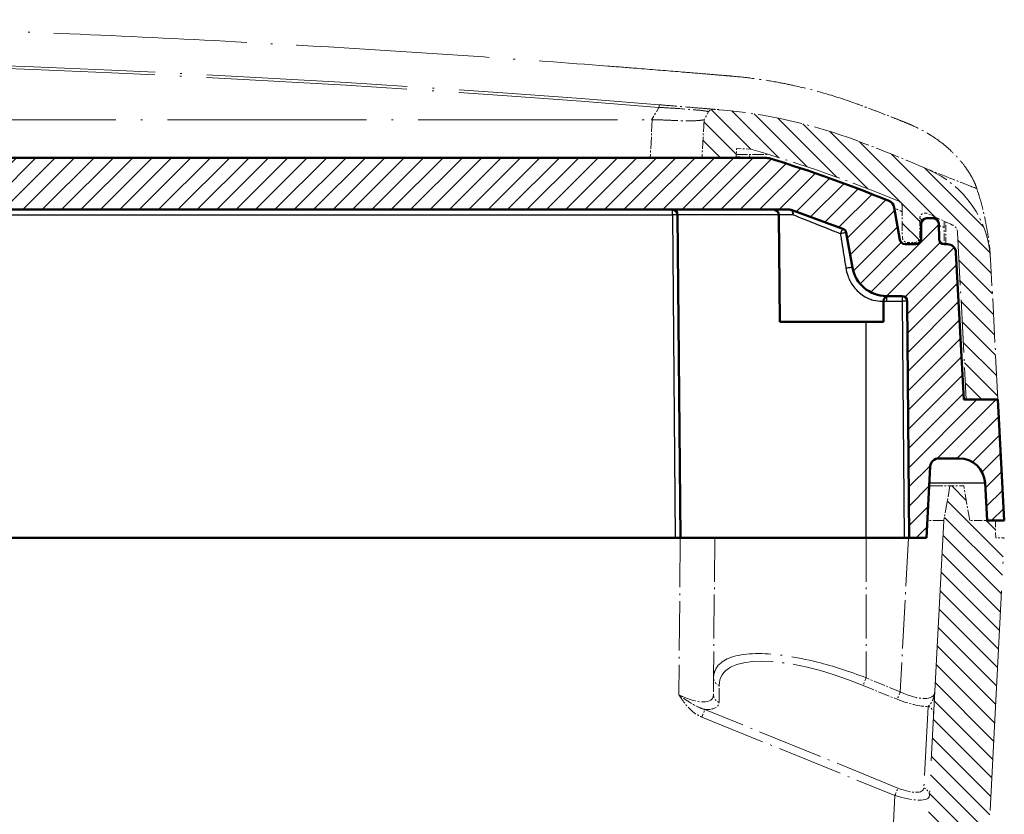
# Model space of a CAD drawing. Units: millimetres. Extents: x 1 to 1679, y 1 to 1185.
# Drawn here: x 1496 to 1553, y 66 to 112 of the extents above; entities that cross this region are included whole.
import ezdxf

# ---------------------------------------------------------------- set-up
doc = ezdxf.new("R2010")
doc.units = ezdxf.units.MM
doc.linetypes.add('ACAD_ISO04W100', pattern=[30, 24, -3, 0, -3])
for name, color, linetype, lineweight in [('Schraffur (ISO)', 1, 'Continuous', 18), ('Sichtbar (ISO)', 7, 'Continuous', 50), ('Sichtbar schmal (ISO)', 1, 'Continuous', 25)]:
    doc.layers.add(name, color=color, linetype=linetype, lineweight=lineweight)

# ---------------------------------------------------------------- blocks, each defined once
blk = doc.blocks.new('2804754')
at = {"layer": 'Schraffur (ISO)'}
h = blk.add_hatch(dxfattribs=at)
h.set_pattern_fill('ANSI31', color=256, scale=6.35, angle=90.00021046, style=0)
h.set_pattern_definition([(135.00021, (0, 0), (-0.56126395, -0.5612681), [])])
edge = h.paths.add_edge_path()
edge.add_ellipse((546.2073133, 106.7371072), major_axis=(-0.15, 0.2598076), ratio=1, start_angle=270, end_angle=334.82290945)
edge.add_ellipse((621.850742, -789.7773427), major_axis=(-896.8133877, -75.6686516), ratio=1, start_angle=270, end_angle=270.0202501415)
edge.add_ellipse((548.3979866, 77.116359), major_axis=(-29.8928863, -2.5328536), ratio=1, start_angle=270, end_angle=285.64711246)
edge.add_ellipse((568.3507422, 23.7226558), major_axis=(-81.4956523, -30.4542059), ratio=1, start_angle=270, end_angle=272.945342976)
edge.add_ellipse((536.1355607, 98.0407699), major_axis=(-5.5050455, -2.3863097), ratio=1, start_angle=270, end_angle=333.56438497)
edge.add_line((530.1437835, 98.3547856), (529.7175966, 90.2226558))
edge.add_line((529.7175966, 90.2226558), (531.5507422, 90.2226558))
edge.add_line((531.5507422, 90.2226558), (532.058219, 99.9058908))
edge.add_ellipse((532.5575338, 99.8797228), major_axis=(0.026168, 0.4993148), ratio=1, start_angle=28.07561287, end_angle=90, ccw=False)
edge.add_ellipse((566.2507422, 27.8726558), major_axis=(72.4599417, 33.9051154), ratio=1, start_angle=88.842078506, end_angle=90, ccw=False)
edge.add_ellipse((533.9384602, 100.7287223), major_axis=(0.2742386, 0.1216272), ratio=1, start_angle=336.58230862, end_angle=450, ccw=False)
edge.add_line((534.2384487, 100.7313403), (534.2481469, 99.6200378))
edge.add_ellipse((534.5481355, 99.6226558), major_axis=(0.002618, -0.2999886), ratio=1, start_angle=270, end_angle=359.5)
edge.add_line((534.5481355, 99.3226558), (534.9533488, 99.3226558))
edge.add_ellipse((534.9533488, 99.6226558), major_axis=(0.3, 0), ratio=1, start_angle=270, end_angle=359.5)
edge.add_line((535.2533374, 99.6200378), (535.2691583, 101.4329362))
edge.add_ellipse((535.5691469, 101.4303183), major_axis=(0.002618, 0.2999886), ratio=1, start_angle=23.14147769, end_angle=90, ccw=False)
edge.add_ellipse((566.2507422, 27.8726558), major_axis=(73.834542, 30.7970844), ratio=1, start_angle=83.490341376, end_angle=90, ccw=False)
edge.add_line((544.022888, 104.7226558), (544.8484746, 104.7659229))
edge.add_line((544.8484746, 104.7659229), (544.876946, 104.2226558))
edge.add_line((544.876946, 104.2226558), (546.8507422, 104.2226558))
edge.add_line((546.8507422, 104.2226558), (546.7354623, 106.4223263))
edge.add_line((546.7354623, 106.4223263), (546.4671209, 106.8871072))
edge = h.paths.add_edge_path()
edge.add_ellipse((707.5659236, 98.0407699), major_axis=(-0.3140157, 5.9917772), ratio=1, start_angle=270, end_angle=333.56438497)
edge.add_ellipse((675.3507422, 23.7226558), major_axis=(-79.8231596, 34.6014912), ratio=1, start_angle=270, end_angle=272.945342976)
edge.add_ellipse((695.3034977, 77.116359), major_axis=(-28.1019491, 10.5014503), ratio=1, start_angle=270, end_angle=285.64711246)
edge.add_ellipse((621.8507423, -789.7773426), major_axis=(-896.7865879, 75.9856091), ratio=1, start_angle=270, end_angle=270.0202501415)
edge.add_ellipse((697.494171, 106.7371072), major_axis=(-0.2989378, 0.0252229), ratio=1, start_angle=269.99999994, end_angle=334.82290945)
edge.add_line((697.2343634, 106.8871072), (696.966022, 106.4223263))
edge.add_line((696.966022, 106.4223263), (696.8507422, 104.2226558))
edge.add_line((696.8507422, 104.2226558), (698.8245383, 104.2226558))
edge.add_line((698.8245383, 104.2226558), (698.8530097, 104.7659229))
edge.add_line((698.8530097, 104.7659229), (699.6785963, 104.7226558))
edge.add_ellipse((677.4507422, 27.8726558), major_axis=(76.85, -22.2278541), ratio=1, start_angle=83.490341376, end_angle=90, ccw=False)
edge.add_ellipse((708.1323374, 101.4303183), major_axis=(0.2768795, -0.1154891), ratio=1, start_angle=23.14147769, end_angle=90, ccw=False)
edge.add_line((708.432326, 101.4329362), (708.4481469, 99.6200378))
edge.add_ellipse((708.7481355, 99.6226558), major_axis=(0.002618, -0.2999886), ratio=1, start_angle=270, end_angle=359.5)
edge.add_line((708.7481355, 99.3226558), (709.1533488, 99.3226558))
edge.add_ellipse((709.1533488, 99.6226558), major_axis=(0.3, 0), ratio=1, start_angle=270, end_angle=359.5)
edge.add_line((709.4533374, 99.6200378), (709.4630356, 100.7313403))
edge.add_ellipse((709.7630241, 100.7287223), major_axis=(0.002618, 0.2999886), ratio=1, start_angle=336.58230862, end_angle=450, ccw=False)
edge.add_ellipse((677.4507422, 27.8726558), major_axis=(73.1303052, -32.4339091), ratio=1, start_angle=88.842078506, end_angle=90, ccw=False)
edge.add_ellipse((711.1439505, 99.8797228), major_axis=(0.4528746, -0.211907), ratio=1, start_angle=28.07561287, end_angle=90, ccw=False)
edge.add_line((711.6432653, 99.9058908), (712.1507422, 90.2226558))
edge.add_line((712.1507422, 90.2226558), (713.9838877, 90.2226558))
edge.add_line((713.9838877, 90.2226558), (713.5577008, 98.3547856))
h = blk.add_hatch(dxfattribs=at)
h.set_pattern_fill('ANSI31', color=256, scale=6.35, style=0)
h.set_pattern_definition([(45, (0, 0), (-0.561266, 0.561266), [])])
edge = h.paths.add_edge_path()
edge.add_line((709.8507422, 82.2226558), (710.0669855, 86.3488237))
edge.add_ellipse((710.5663002, 86.3226558), major_axis=(0.026168, 0.4993148), ratio=1, start_angle=3, end_angle=90, ccw=False)
edge.add_line((710.5663002, 86.8226558), (711.7386273, 86.8226558))
edge.add_ellipse((711.7386273, 85.3226558), major_axis=(1.5, 0), ratio=1, start_angle=3, end_angle=90, ccw=False)
edge.add_line((713.2365716, 85.4011597), (713.3507422, 83.2226558))
edge.add_line((713.3507422, 83.2226558), (714.3507422, 83.2226558))
edge.add_line((714.3507422, 83.2226558), (713.9838877, 90.2226558))
edge.add_line((713.9838877, 90.2226558), (712.0007422, 90.2226558))
edge.add_line((712.0007422, 90.2226558), (711.5539046, 98.7488237))
edge.add_ellipse((711.0545899, 98.7226558), major_axis=(-0.026168, 0.4993148), ratio=1, start_angle=270, end_angle=357)
edge.add_line((711.0545899, 99.2226558), (710.8717339, 99.2226558))
edge.add_ellipse((710.8717339, 99.5226558), major_axis=(-0.3, 0), ratio=1, start_angle=1, end_angle=90, ccw=False)
edge.add_line((710.5717796, 99.51742), (710.5558873, 100.4278915))
edge.add_ellipse((710.255933, 100.4226558), major_axis=(-0.0052357, 0.2999543), ratio=1, start_angle=270, end_angle=359)
edge.add_line((710.255933, 100.7226558), (709.8455513, 100.7226558))
edge.add_ellipse((709.8455513, 100.4226558), major_axis=(-0.3, 0), ratio=1, start_angle=270, end_angle=359)
edge.add_line((709.545597, 100.4278915), (709.5297047, 99.51742))
edge.add_ellipse((709.2297504, 99.5226558), major_axis=(-0.0052357, -0.2999543), ratio=1, start_angle=1, end_angle=90, ccw=False)
edge.add_line((709.2297504, 99.2226558), (708.602472, 99.2226558))
edge.add_ellipse((708.602472, 99.5226558), major_axis=(-0.3, 0), ratio=1, start_angle=10, end_angle=90, ccw=False)
edge.add_line((708.3070297, 99.4705613), (707.9751533, 101.3527257))
edge.add_ellipse((707.4827495, 101.2659016), major_axis=(-0.0868241, 0.4924039), ratio=1, start_angle=270, end_angle=327.74596247)
edge.add_ellipse((677.4507422, 27.8726558), major_axis=(-73.8560028, 30.2213642), ratio=1, start_angle=270, end_angle=275.237097964)
edge.add_ellipse((700.5119108, 103.2226558), major_axis=(-0.9562183, 0.2926544), ratio=1, start_angle=270, end_angle=287.01693957)
edge.add_line((700.5119108, 104.2226558), (543.1895735, 104.2226558))
edge.add_ellipse((543.1895735, 103.2226558), major_axis=(-1, 0), ratio=1, start_angle=270, end_angle=287.01693957)
edge.add_ellipse((566.2507422, 27.8726558), major_axis=(-76.3062183, -23.3538231), ratio=1, start_angle=270, end_angle=275.237097964)
edge.add_ellipse((536.2187348, 101.2659016), major_axis=(-0.4627569, -0.1893569), ratio=1, start_angle=270, end_angle=327.74596247)
edge.add_line((535.726331, 101.3527257), (535.3944546, 99.4705613))
edge.add_ellipse((535.0990123, 99.5226558), major_axis=(-0.0520945, -0.2954423), ratio=1, start_angle=10, end_angle=90, ccw=False)
edge.add_line((535.0990123, 99.2226558), (534.4717339, 99.2226558))
edge.add_ellipse((534.4717339, 99.5226558), major_axis=(-0.3, 0), ratio=1, start_angle=1, end_angle=90, ccw=False)
edge.add_line((534.1717796, 99.51742), (534.1558873, 100.4278915))
edge.add_ellipse((533.855933, 100.4226558), major_axis=(-0.0052357, 0.2999543), ratio=1, start_angle=270, end_angle=359)
edge.add_line((533.855933, 100.7226558), (533.4455513, 100.7226558))
edge.add_ellipse((533.4455513, 100.4226558), major_axis=(-0.3, 0), ratio=1, start_angle=270, end_angle=359)
edge.add_line((533.145597, 100.4278915), (533.1297047, 99.51742))
edge.add_ellipse((532.8297504, 99.5226558), major_axis=(-0.0052357, -0.2999543), ratio=1, start_angle=1, end_angle=90, ccw=False)
edge.add_line((532.8297504, 99.2226558), (532.6468944, 99.2226558))
edge.add_ellipse((532.6468944, 98.7226558), major_axis=(-0.5, 0), ratio=1, start_angle=270, end_angle=357)
edge.add_line((532.1475797, 98.7488237), (531.7007422, 90.2226558))
edge.add_line((531.7007422, 90.2226558), (529.7175966, 90.2226558))
edge.add_line((529.7175966, 90.2226558), (529.3507422, 83.2226558))
edge.add_line((529.3507422, 83.2226558), (530.3507422, 83.2226558))
edge.add_line((530.3507422, 83.2226558), (530.4649127, 85.4011597))
edge.add_ellipse((531.962857, 85.3226558), major_axis=(0.0785039, 1.4979443), ratio=1, start_angle=3, end_angle=90, ccw=False)
edge.add_line((531.962857, 86.8226558), (533.1351841, 86.8226558))
edge.add_ellipse((533.1351841, 86.3226558), major_axis=(0.5, 0), ratio=1, start_angle=3, end_angle=90, ccw=False)
edge.add_line((533.6344988, 86.3488237), (533.8507422, 82.2226558))
edge.add_line((533.8507422, 82.2226558), (534.8507422, 82.2226558))
edge.add_line((534.8507422, 82.2226558), (534.9703231, 95.9252737))
edge.add_ellipse((535.2703117, 95.9226558), major_axis=(0.002618, 0.2999886), ratio=1, start_angle=0.5, end_angle=90, ccw=False)
edge.add_line((535.2703117, 96.2226558), (536.1725429, 96.2226558))
edge.add_ellipse((536.1725429, 98.2226558), major_axis=(2, 0), ratio=1, start_angle=270, end_angle=350)
edge.add_line((538.1421584, 97.8753594), (538.4965632, 99.8852892))
edge.add_ellipse((538.7920056, 99.8331947), major_axis=(0.0520945, 0.2954423), ratio=1, start_angle=30, end_angle=90, ccw=False)
edge.add_line((538.6893995, 100.1151025), (541.6826691, 101.2045636))
edge.add_ellipse((541.7852751, 100.9226558), major_axis=(0.2819078, 0.102606), ratio=1, start_angle=70, end_angle=90, ccw=False)
edge.add_line((541.7852751, 101.2226558), (701.9162092, 101.2226558))
edge.add_ellipse((701.9162092, 100.9226558), major_axis=(0.3, 0), ratio=1, start_angle=70, end_angle=90, ccw=False)
edge.add_line((702.0188152, 101.2045636), (705.0120848, 100.1151025))
edge.add_ellipse((704.9094787, 99.8331947), major_axis=(0.2819078, -0.102606), ratio=1, start_angle=30, end_angle=90, ccw=False)
edge.add_line((705.2049211, 99.8852892), (705.5593259, 97.8753594))
edge.add_ellipse((707.5289414, 98.2226558), major_axis=(0.3472964, -1.9696155), ratio=1, start_angle=270, end_angle=350)
edge.add_line((707.5289414, 96.2226558), (708.4311726, 96.2226558))
edge.add_ellipse((708.4311726, 95.9226558), major_axis=(0.3, 0), ratio=1, start_angle=0.5, end_angle=90, ccw=False)
edge.add_line((708.7311612, 95.9252737), (708.8507422, 82.2226558))
edge.add_line((708.8507422, 82.2226558), (709.8507422, 82.2226558))
h = blk.add_hatch(dxfattribs=at)
h.set_pattern_fill('ANSI31', color=256, scale=6.35, angle=270, style=0)
h.set_pattern_definition([(315, (0, 0), (0.561266, 0.561266), [])])
edge = h.paths.add_edge_path()
edge.add_line((532.4980882, 85.2226558), (531.7033961, 85.2226558))
edge.add_line((531.7033961, 85.2226558), (531.3507422, 83.2226558))
edge.add_line((531.3507422, 83.2226558), (529.859469, 83.2226558))
edge.add_line((529.859469, 83.2226558), (529.8507422, 82.2226558))
edge.add_line((529.8507422, 82.2226558), (529.3507422, 82.2226558))
edge.add_line((529.3507422, 82.2226558), (531.0159279, 50.4490187))
edge.add_ellipse((539.0049642, 50.8677063), major_axis=(0.4186876, -7.9890363), ratio=1, start_angle=270, end_angle=334.10469677)
edge.add_ellipse((569.3507422, 122.7226558), major_axis=(79.2246879, -33.4581654), ratio=1, start_angle=270, end_angle=271.108513927)
edge.add_ellipse((548.5661325, 70.7226558), major_axis=(27.8571429, -11.1346123), ratio=1, start_angle=270, end_angle=291.7867893)
edge.add_line((548.5661325, 40.7226558), (695.1353518, 40.7226558))
edge.add_ellipse((695.1353518, 70.7226558), major_axis=(30, 0), ratio=1, start_angle=270, end_angle=291.7867893)
edge.add_ellipse((674.3507422, 122.7226558), major_axis=(79.8571429, 31.919222), ratio=1, start_angle=270, end_angle=271.108513927)
edge.add_ellipse((704.6965201, 50.8677063), major_axis=(7.3697384, 3.1123875), ratio=1, start_angle=270, end_angle=334.10469677)
edge.add_line((712.6855564, 50.4490187), (714.3507422, 82.2226558))
edge.add_line((714.3507422, 82.2226558), (713.8507422, 82.2226558))
edge.add_line((713.8507422, 82.2226558), (713.8420153, 83.2226558))
edge.add_line((713.8420153, 83.2226558), (712.3507422, 83.2226558))
edge.add_line((712.3507422, 83.2226558), (711.9980882, 85.2226558))
edge.add_line((711.9980882, 85.2226558), (711.2033961, 85.2226558))
edge.add_line((711.2033961, 85.2226558), (710.8507422, 83.2226558))
edge.add_line((710.8507422, 83.2226558), (709.0276557, 48.4360934))
edge.add_ellipse((708.7280668, 48.4517942), major_axis=(-0.0157008, -0.2995889), ratio=1, start_angle=62.06777001, end_angle=90, ccw=False)
edge.add_ellipse((704.6965201, 50.8677063), major_axis=(4.2888795, -2.5701192), ratio=1, start_angle=323.82753321, end_angle=360, ccw=False)
edge.add_ellipse((674.3507422, 122.7226558), major_axis=(-76.4610359, -32.2910201), ratio=1, start_angle=88.891486073, end_angle=90, ccw=False)
edge.add_ellipse((695.1353518, 70.7226558), major_axis=(-25.0714286, -10.0211511), ratio=1, start_angle=68.2132107, end_angle=90, ccw=False)
edge.add_line((695.1353518, 43.7226558), (548.5661325, 43.7226558))
edge.add_ellipse((548.5661325, 70.7226558), major_axis=(0, -27), ratio=1, start_angle=338.2132107, end_angle=360, ccw=False)
edge.add_ellipse((569.3507422, 122.7226558), major_axis=(-77.0714286, 30.8057608), ratio=1, start_angle=88.891486073, end_angle=90, ccw=False)
edge.add_ellipse((539.0049642, 50.8677063), major_axis=(-4.6060865, 1.9452422), ratio=1, start_angle=53.82753321, end_angle=90, ccw=False)
edge.add_ellipse((534.9734175, 48.4517942), major_axis=(-0.1542072, 0.2573328), ratio=1, start_angle=62.06777001, end_angle=90, ccw=False)
edge.add_line((534.6738286, 48.4360934), (532.8507422, 83.2226558))
edge.add_line((532.8507422, 83.2226558), (532.4980882, 85.2226558))
at = {"layer": 'Sichtbar (ISO)', "color": 11, "linetype": 'ACAD_ISO04W100', "lineweight": 18, "ltscale": 0.006943}
blk.add_line((697.2343634, 106.8871072), (696.966022, 106.4223263), dxfattribs=at)
at = {"layer": 'Sichtbar (ISO)', "color": 11, "linetype": 'ACAD_ISO04W100', "lineweight": 18, "ltscale": 0.480561}
blk.add_line((549.7665512, 106.4223263), (693.9349331, 106.4223263), dxfattribs=at)
at = {"layer": 'Sichtbar (ISO)', "color": 11, "linetype": 'ACAD_ISO04W100', "lineweight": 18, "ltscale": 0.028807}
blk.add_line((696.966022, 106.4223263), (696.8507422, 104.2226558), dxfattribs=at)
at = {"layer": 'Sichtbar (ISO)', "color": 11, "linetype": 'ACAD_ISO04W100', "lineweight": 18, "ltscale": 0.000362183}
blk.add_line((696.9660382, 106.4226357), (696.966022, 106.4223263), dxfattribs=at)
at = {"layer": 'Sichtbar (ISO)', "color": 11, "linetype": 'ACAD_ISO04W100', "lineweight": 18, "ltscale": 0.007039}
blk.add_line((698.8245383, 104.2226558), (698.8530097, 104.7659229), dxfattribs=at)
at = {"layer": 'Sichtbar (ISO)', "color": 11, "linetype": 'ACAD_ISO04W100', "lineweight": 18, "ltscale": 0.026957}
blk.add_line((698.8350198, 104.4226558), (700.69074, 104.4226558), dxfattribs=at)
at = {"layer": 'Sichtbar (ISO)', "color": 11, "linetype": 'ACAD_ISO04W100', "lineweight": 18, "ltscale": 0.010749}
blk.add_line((698.8530097, 104.7659229), (699.6785963, 104.7226558), dxfattribs=at)
at = {"layer": 'Sichtbar (ISO)'}
for p, q in [((700.5119108, 104.2226558), (543.1895735, 104.2226558)), ((541.7852751, 101.2226558), (701.9162092, 101.2226558)), ((695.4375269, 100.9252737), (695.6007422, 82.2226558)), ((701.3507422, 94.7226558), (701.2966127, 100.9252737)), ((702.0188152, 101.2045636), (705.0120848, 100.1151025)), ((708.3070297, 99.4705613), (707.9751533, 101.3527257)), ((709.545597, 100.4278915), (709.5297047, 99.51742)), ((710.255933, 100.7226558), (709.8455513, 100.7226558)), ((710.5717796, 99.51742), (710.5558873, 100.4278915)), ((705.2049211, 99.8852892), (705.5593259, 97.8753594)), ((709.2297504, 99.2226558), (708.602472, 99.2226558)), ((711.0545899, 99.2226558), (710.8717339, 99.2226558)), ((712.0007422, 90.2226558), (711.5539046, 98.7488237)), ((707.3507422, 94.7226558), (707.3612705, 95.929083)), ((707.5289414, 96.2226558), (708.4311726, 96.2226558)), ((708.7311612, 95.9252737), (708.8507422, 82.2226558)), ((701.3507422, 94.7226558), (707.3507422, 94.7226558)), ((713.9838877, 90.2226558), (712.0007422, 90.2226558)), ((714.3507422, 83.2226558), (713.9838877, 90.2226558)), ((710.5663002, 86.8226558), (711.7386273, 86.8226558)), ((709.8507422, 82.2226558), (710.0669855, 86.3488237)), ((713.2365716, 85.4011597), (713.3507422, 83.2226558)), ((713.3507422, 83.2226558), (714.3507422, 83.2226558)), ((695.3007536, 82.2226558), (548.4007307, 82.2226558)), ((695.3007536, 82.2226558), (695.6007422, 82.2226558)), ((695.6007422, 82.2226558), (706.3507422, 82.2226558)), ((708.5507536, 82.2226558), (706.3507422, 82.2226558)), ((708.5507536, 82.2226558), (708.8507422, 82.2226558)), ((708.8507422, 82.2226558), (709.8507422, 82.2226558))]:
    blk.add_line(p, q, dxfattribs=at)
at = {"layer": 'Sichtbar (ISO)', "color": 11, "linetype": 'ACAD_ISO04W100', "lineweight": 18, "ltscale": 0.025803}
blk.add_line((696.8507422, 104.2226558), (698.8245383, 104.2226558), dxfattribs=at)
at = {"layer": 'Sichtbar (ISO)', "color": 11, "linetype": 'ACAD_ISO04W100', "lineweight": 18, "ltscale": 0.023692}
blk.add_line((708.432326, 101.4329362), (708.4481469, 99.6200378), dxfattribs=at)
at = {"layer": 'Sichtbar (ISO)', "color": 11, "linetype": 'ACAD_ISO04W100', "lineweight": 18, "ltscale": 0.014485}
blk.add_line((709.4533374, 99.6200378), (709.4630356, 100.7313403), dxfattribs=at)
at = {"layer": 'Sichtbar (ISO)', "color": 11, "linetype": 'ACAD_ISO04W100', "lineweight": 18, "ltscale": 0.017549}
blk.add_line((710.8605093, 100.5623212), (710.8722003, 99.2226558), dxfattribs=at)
at = {"layer": 'Sichtbar (ISO)', "color": 11, "linetype": 'ACAD_ISO04W100', "lineweight": 18, "ltscale": 0.127151}
blk.add_line((711.6432653, 99.9058908), (712.1507422, 90.2226558), dxfattribs=at)
at = {"layer": 'Sichtbar (ISO)', "color": 11, "linetype": 'ACAD_ISO04W100', "lineweight": 18, "ltscale": 0.005218}
blk.add_line((708.7481355, 99.3226558), (709.1533488, 99.3226558), dxfattribs=at)
at = {"layer": 'Sichtbar (ISO)', "color": 11, "linetype": 'ACAD_ISO04W100', "lineweight": 18, "ltscale": 0.106767}
blk.add_line((713.9838877, 90.2226558), (713.5577008, 98.3547856), dxfattribs=at)
at = {"layer": 'Sichtbar (ISO)', "color": 11, "linetype": 'ACAD_ISO04W100', "lineweight": 18, "ltscale": 0.002829}
blk.add_line((712.1507422, 90.2226558), (711.9925222, 90.3795009), dxfattribs=at)
at = {"layer": 'Sichtbar (ISO)', "color": 11, "linetype": 'ACAD_ISO04W100', "lineweight": 18, "ltscale": 0.023957}
blk.add_line((712.1507422, 90.2226558), (713.9838877, 90.2226558), dxfattribs=at)
at = {"layer": 'Sichtbar (ISO)', "color": 1, "linetype": 'ACAD_ISO04W100', "lineweight": 18, "ltscale": 0.03249}
blk.add_line((710.0071481, 85.2226558), (711.2033961, 85.2226558), dxfattribs=at)
at = {"layer": 'Sichtbar (ISO)', "color": 1, "linetype": 'ACAD_ISO04W100', "lineweight": 18, "ltscale": 0.026552}
for p, q in [((711.2033961, 85.2226558), (710.8507422, 83.2226558)), ((712.3507422, 83.2226558), (711.9980882, 85.2226558))]:
    blk.add_line(p, q, dxfattribs=at)
at = {"layer": 'Sichtbar (ISO)', "color": 1, "linetype": 'ACAD_ISO04W100', "lineweight": 18, "ltscale": 0.010329}
blk.add_line((711.9980882, 85.2226558), (711.2033961, 85.2226558), dxfattribs=at)
at = {"layer": 'Sichtbar (ISO)', "color": 1, "linetype": 'ACAD_ISO04W100', "lineweight": 18, "ltscale": 0.580572}
blk.add_line((710.8507422, 83.2226558), (709.0276557, 48.4360934), dxfattribs=at)
at = {"layer": 'Sichtbar (ISO)', "color": 1, "linetype": 'ACAD_ISO04W100', "lineweight": 18, "ltscale": 0.026571}
blk.add_line((710.8507422, 83.2226558), (709.9031499, 83.2226558), dxfattribs=at)
at = {"layer": 'Sichtbar (ISO)', "color": 1, "linetype": 'ACAD_ISO04W100', "lineweight": 18, "ltscale": 0.019471}
blk.add_line((713.8420153, 83.2226558), (712.3507422, 83.2226558), dxfattribs=at)
at = {"layer": 'Sichtbar (ISO)', "color": 1, "linetype": 'ACAD_ISO04W100', "lineweight": 18, "ltscale": 0.013024}
blk.add_line((713.8507422, 82.2226558), (713.8420153, 83.2226558), dxfattribs=at)
at = {"layer": 'Sichtbar (ISO)', "color": 1, "linetype": 'ACAD_ISO04W100', "lineweight": 18, "ltscale": 0.106317}
blk.add_line((697.5920153, 82.2226558), (697.5212521, 74.1140016), dxfattribs=at)
at = {"layer": 'Sichtbar (ISO)', "color": 1, "linetype": 'ACAD_ISO04W100', "lineweight": 18, "ltscale": 0.530287}
blk.add_line((712.6855564, 50.4490187), (714.3507422, 82.2226558), dxfattribs=at)
at = {"layer": 'Sichtbar (ISO)', "color": 1, "linetype": 'ACAD_ISO04W100', "lineweight": 18, "ltscale": 0.006462}
blk.add_line((714.3507422, 82.2226558), (713.8507422, 82.2226558), dxfattribs=at)
at = {"layer": 'Sichtbar (ISO)', "color": 1, "linetype": 'ACAD_ISO04W100', "lineweight": 18, "ltscale": 0.034073}
blk.add_line((697.5212521, 74.1140016), (697.5126893, 73.1327931), dxfattribs=at)
at = {"layer": 'Sichtbar (ISO)', "color": 11, "linetype": 'ACAD_ISO04W100', "lineweight": 18, "ltscale": 0.48421}
blk.add_arc((621.8507422, -789.7773442), 900, 85.3778061554, 94.6221938446, dxfattribs=at)
at = {"layer": 'Sichtbar (ISO)', "color": 11, "linetype": 'ACAD_ISO04W100', "lineweight": 18, "ltscale": 0.004354}
blk.add_arc((697.494171, 106.7371072), 0.3, 85.17709055, 150, dxfattribs=at)
at = {"layer": 'Sichtbar (ISO)', "color": 11, "linetype": 'ACAD_ISO04W100', "lineweight": 18, "ltscale": 0.004074}
blk.add_arc((621.8507422, -789.7773442), 900, 85.1568404055, 85.177090547, dxfattribs=at)
at = {"layer": 'Sichtbar (ISO)', "color": 11, "linetype": 'ACAD_ISO04W100', "lineweight": 18, "ltscale": 0.107417}
blk.add_arc((695.3034977, 77.116359), 30, 69.50972794, 85.15684041, dxfattribs=at)
at = {"layer": 'Sichtbar (ISO)', "color": 11, "linetype": 'ACAD_ISO04W100', "lineweight": 18, "ltscale": 0.058592}
blk.add_arc((675.3507422, 23.7226558), 87, 66.564384967, 69.509727943, dxfattribs=at)
at = {"layer": 'Sichtbar (ISO)', "color": 11, "linetype": 'ACAD_ISO04W100', "lineweight": 18, "ltscale": 0.119181}
blk.add_arc((677.4507422, 27.8726558), 80, 67.358522306, 73.86818093, dxfattribs=at)
at = {"layer": 'Sichtbar (ISO)'}
for centre, radius, start, end in [((700.5119108, 103.2226558), 1, 72.98306043, 90), ((677.4507422, 27.8726558), 79.8, 67.745962468, 72.983060432), ((707.4827495, 101.2659016), 0.5, 10, 67.74596247), ((695.1375383, 100.9226558), 0.3, 0.5, 90), ((700.9966241, 100.9226558), 0.3, 0.5, 90), ((701.9162092, 100.9226558), 0.3, 70, 90), ((709.8455513, 100.4226558), 0.3, 90, 179), ((710.255933, 100.4226558), 0.3, 1, 90), ((704.9094787, 99.8331947), 0.3, 10, 70), ((708.602472, 99.5226558), 0.3, 190, 270), ((709.2297504, 99.5226558), 0.3, 270, 359), ((710.8717339, 99.5226558), 0.3, 181, 270), ((711.0545899, 98.7226558), 0.5, 3, 90), ((707.5289414, 98.2226558), 2, 190, 270), ((707.6612591, 95.926465), 0.3, 99.14021375, 179.5), ((708.4311726, 95.9226558), 0.3, 0.5, 90), ((710.5663002, 86.3226558), 0.5, 90, 177), ((711.7386273, 85.3226558), 1.5, 3, 90)]:
    blk.add_arc(centre, radius, start, end, dxfattribs=at)
at = {"layer": 'Sichtbar (ISO)', "color": 11, "linetype": 'ACAD_ISO04W100', "lineweight": 18, "ltscale": 0.087255}
blk.add_arc((707.5659236, 98.0407699), 6, 3, 66.56438497, dxfattribs=at)
at = {"layer": 'Sichtbar (ISO)', "color": 11, "linetype": 'ACAD_ISO04W100', "lineweight": 18, "ltscale": 0.004494}
blk.add_arc((708.1323374, 101.4303183), 0.3, 0.5, 67.35852231, dxfattribs=at)
at = {"layer": 'Sichtbar (ISO)', "color": 11, "linetype": 'ACAD_ISO04W100', "lineweight": 18, "ltscale": 0.007693}
blk.add_arc((709.7630241, 100.7287223), 0.3, 66.08230862, 179.5, dxfattribs=at)
at = {"layer": 'Sichtbar (ISO)', "color": 11, "linetype": 'ACAD_ISO04W100', "lineweight": 18, "ltscale": 0.021117}
blk.add_arc((677.4507422, 27.8726558), 80, 64.924387126, 66.08230862, dxfattribs=at)
at = {"layer": 'Sichtbar (ISO)', "color": 11, "linetype": 'ACAD_ISO04W100', "lineweight": 18, "ltscale": 0.006992}
blk.add_arc((711.1439505, 99.8797228), 0.5, 3, 64.92438713, dxfattribs=at)
at = {"layer": 'Sichtbar (ISO)', "color": 11, "linetype": 'ACAD_ISO04W100', "lineweight": 18, "ltscale": 0.00605}
for centre, start, end in [((708.7481355, 99.6226558), 180.5, 270), ((709.1533488, 99.6226558), 270, 359.5)]:
    blk.add_arc(centre, 0.3, start, end, dxfattribs=at)
at = {"layer": 'Sichtbar (ISO)', "color": 11, "linetype": 'ACAD_ISO04W100', "lineweight": 18, "ltscale": 0.000362183}
blk.add_ellipse((697.3695015, 114.1211733), major_axis=(-4.2198529, -7.5054581), ratio=0.4063513073, start_param=0.2246110661, end_param=0.2335755235, dxfattribs=at)
at = {"layer": 'Sichtbar (ISO)', "color": 11, "linetype": 'ACAD_ISO04W100', "lineweight": 18, "ltscale": 0.465662}
blk.add_open_spline([(698.5612629, 108.9548161), (698.443543, 108.9650133), (698.3233949, 108.9752938), (697.8623863, 109.0144189), (697.4907716, 109.0452557), (696.556969, 109.1223742), (696.1111623, 109.1590774), (694.8233941, 109.2651131), (694.0914955, 109.3253485), (692.6149641, 109.4428091), (692.0159156, 109.4897154), (688.9982748, 109.7230192), (686.6058508, 109.8983505), (679.4255286, 110.395936), (674.6351582, 110.689669), (666.6464831, 111.115315), (663.4499207, 111.2685766), (647.4609953, 111.9499044), (634.6575621, 112.2226558), (609.0439222, 112.2226558), (596.240489, 111.9499044), (580.2515636, 111.2685766), (577.0550012, 111.115315), (569.0663261, 110.689669), (564.2759557, 110.395936), (557.0956334, 109.8983505), (554.7032095, 109.7230192), (551.6855682, 109.4897153), (551.0865196, 109.442809), (549.6097713, 109.3253312), (548.877716, 109.2650823), (547.5898155, 109.1590356), (547.1440763, 109.1223379), (546.2105528, 109.0452424), (545.8390424, 109.0144141), (545.3781127, 108.9752958), (545.2579526, 108.9650143), (545.1402214, 108.9548161)], degree=3, knots=[-10.2502931039, -10.2502931039, -10.2502931039, -10.2502931039, -10.2148028287, -10.2148028287, -10.1112002611, -10.1112002611, -9.9809652843, -9.9809652843, -9.7842646331, -9.7842646331, -9.6613738268, -9.6613738268, -9.192151327, -9.192151327, -8.2536298662, -8.2536298662, -7.6279717119, -7.6279717119, -5.1251371625, -5.1251371625, -2.6223026162, -2.6223026162, -1.996644459, -1.996644459, -1.0581229936, -1.0581229936, -0.5889004974, -0.5889004974, -0.4660095909, -0.4660095909, -0.2692614252, -0.2692614252, -0.1390579245, -0.1390579245, -0.0354915736, -0.0354915736, -0.000001, -0.000001, -0.000001, -0.000001], dxfattribs=at)
at = {"layer": 'Sichtbar (ISO)', "color": 11, "linetype": 'ACAD_ISO04W100', "lineweight": 18, "ltscale": 0.097486}
blk.add_open_spline([(705.7409782, 107.3733196), (705.1696695, 107.5804688), (704.5840419, 107.7724365), (703.4028999, 108.11556), (702.8061255, 108.2679563), (701.9045152, 108.4665555), (701.6044146, 108.5274921), (700.8521932, 108.6675133), (700.3987686, 108.7405697), (699.4819163, 108.8647547), (699.0214112, 108.9149566), (698.5612629, 108.9548161)], degree=3, knots=[-0.73753742678, -0.73753742678, -0.73753742678, -0.73753742678, -0.55218592213, -0.55218592213, -0.3673403018, -0.3673403018, -0.27574532689, -0.27574532689, -0.13871477887, -0.13871477887, -0.000001, -0.000001, -0.000001, -0.000001], dxfattribs=at)
at = {"layer": 'Sichtbar (ISO)', "color": 11, "linetype": 'ACAD_ISO04W100', "lineweight": 18, "ltscale": 0.067999}
blk.add_open_spline([(697.5193939, 107.036045), (697.5193939, 107.036045), (697.5101168, 107.0368279), (697.4215177, 107.0443006), (697.2180285, 107.0614878), (696.5255544, 107.1194142), (696.0311838, 107.1605445), (695.123389, 107.2350536), (694.7513129, 107.2653792), (694.3772658, 107.2956201)], degree=3, knots=[0, 0, 0, 0, 0.04899430536, 0.04899430536, 0.22596762597, 0.22596762597, 0.40623083351, 0.40623083351, 0.51889533822, 0.51889533822, 0.51889533822, 0.51889533822], dxfattribs=at)
at = {"layer": 'Sichtbar (ISO)', "color": 11, "linetype": 'ACAD_ISO04W100', "lineweight": 18, "ltscale": 0.042959}
blk.add_open_spline([(708.7404301, 106.2219208), (708.707992, 106.2351739), (708.6754899, 106.2484018), (708.6063125, 106.2764616), (708.5694787, 106.2913452), (708.3564689, 106.3771369), (708.1749707, 106.4491797), (707.7367698, 106.6215376), (707.4922762, 106.7165965), (706.9962886, 106.907021), (706.7457972, 107.0018308), (706.2403238, 107.190689), (705.9900228, 107.2830191), (705.7409782, 107.3733196)], degree=3, knots=[-0.32408523576, -0.32408523576, -0.32408523576, -0.32408523576, -0.31292006443, -0.31292006443, -0.30028606307, -0.30028606307, -0.2396824673, -0.2396824673, -0.16086986223, -0.16086986223, -0.08102226147, -0.08102226147, -0.000001, -0.000001, -0.000001, -0.000001], dxfattribs=at)
at = {"layer": 'Sichtbar (ISO)', "color": 11, "linetype": 'ACAD_ISO04W100', "lineweight": 18, "ltscale": 0.061637}
blk.add_open_spline([(693.9701496, 106.4226357), (694.1913735, 106.4265071), (694.4316367, 106.4204064), (694.8993023, 106.4026477), (695.1266421, 106.39148), (695.5885657, 106.3722938), (695.8762709, 106.3640825), (696.2957116, 106.3640825), (696.5050636, 106.3722938), (696.7408678, 106.39148), (696.8274359, 106.4026477), (696.9399404, 106.4204064), (696.9662411, 106.4265071), (696.9660382, 106.4226357)], degree=3, knots=[1.94412178784, 1.94412178784, 1.94412178784, 1.94412178784, 2.01042875758, 2.01042875758, 2.07714737923, 2.07714737923, 2.16612418677, 2.16612418677, 2.25510099431, 2.25510099431, 2.32181961596, 2.32181961596, 2.38812658479, 2.38812658479, 2.38812658479, 2.38812658479], dxfattribs=at)
at = {"layer": 'Sichtbar (ISO)', "color": 11, "linetype": 'ACAD_ISO04W100', "lineweight": 18, "ltscale": 0.079858}
blk.add_open_spline([(712.7623352, 102.4391371), (712.7554042, 102.4590726), (712.7483683, 102.4790196), (712.7362453, 102.5127832), (712.7312249, 102.5265968), (712.7200153, 102.5570275), (712.713806, 102.5736161), (712.6965236, 102.6189822), (712.6852935, 102.6475875), (712.6421246, 102.7539267), (712.6090379, 102.828476), (712.555002, 102.9395098), (712.5372229, 102.9745572), (712.4533123, 103.134205), (712.3791587, 103.2605689), (712.2275999, 103.4986579), (712.1512564, 103.6104375), (711.9555572, 103.8781792), (711.8325232, 104.0309584), (711.5476741, 104.3529087), (711.3841506, 104.5193051), (710.8619842, 105.000821), (710.4752886, 105.2933906), (709.9648618, 105.6112905), (709.8678738, 105.6689476), (709.5223121, 105.8649073), (709.265867, 105.9934312), (708.9569677, 106.1305271), (708.9103544, 106.1507609), (708.8226648, 106.1879978), (708.7816235, 106.2050908), (708.7404301, 106.2219208)], degree=3, knots=[0, 0, 0, 0, 0.00702386632, 0.00702386632, 0.01189649375, 0.01189649375, 0.01776597123, 0.01776597123, 0.02796809626, 0.02796809626, 0.05578039224, 0.05578039224, 0.06901229159, 0.06901229159, 0.11593968641, 0.11593968641, 0.15834657866, 0.15834657866, 0.21964827404, 0.21964827404, 0.29104555399, 0.29104555399, 0.43583559916, 0.43583559916, 0.46916680618, 0.46916680618, 0.55286719956, 0.55286719956, 0.56765501501, 0.56765501501, 0.58056302261, 0.58056302261, 0.58056302261, 0.58056302261], dxfattribs=at)
at = {"layer": 'Sichtbar (ISO)', "color": 11, "linetype": 'ACAD_ISO04W100', "lineweight": 18, "ltscale": 0.002237}
blk.add_open_spline([(699.5948654, 104.2525257), (699.5950447, 104.2535845), (699.595224, 104.254643), (699.6051458, 104.3132097), (699.6148029, 104.3697081), (699.6239412, 104.4226558)], degree=3, knots=[-0.000322575559, -0.000322575559, -0.000322575559, -0.000322575559, 0, 0, 0.017527777117, 0.017527777117, 0.017527777117, 0.017527777117], dxfattribs=at)
at = {"layer": 'Sichtbar (ISO)', "color": 11, "linetype": 'ACAD_ISO04W100', "lineweight": 18, "ltscale": 0.042189}
blk.add_open_spline([(712.7623352, 102.4391371), (712.3853428, 102.5910235), (712.0002094, 102.7382585), (711.6192363, 102.8885489), (711.0638339, 103.10765), (710.5087576, 103.3275972), (709.9522334, 103.5458153)], degree=3, knots=[-0.32223945019, -0.32223945019, -0.32223945019, -0.32223945019, -0.19113332526, -0.19113332526, -0.19113332526, 0, 0, 0, 0], dxfattribs=at)
at = {"layer": 'Sichtbar (ISO)', "color": 11, "linetype": 'ACAD_ISO04W100', "lineweight": 18, "ltscale": 0.052466}
blk.add_open_spline([(712.7623352, 102.4391371), (713.0091922, 101.7142134), (713.2279148, 100.8164901), (713.4370752, 99.5612638), (713.4991549, 99.1160171), (713.5361487, 98.6678084)], degree=3, knots=[-0.4201557041, -0.4201557041, -0.4201557041, -0.4201557041, -0.1663532171, -0.1663532171, -0.03138172268, -0.03138172268, -0.03138172268, -0.03138172268], dxfattribs=at)
at = {"layer": 'Sichtbar schmal (ISO)', "color": 11, "linetype": 'ACAD_ISO04W100', "lineweight": 18, "ltscale": 0.012171}
blk.add_line((694.3530903, 107.1465958), (693.9349331, 106.4223263), dxfattribs=at)
at = {"layer": 'Sichtbar schmal (ISO)', "color": 11, "linetype": 'ACAD_ISO04W100', "lineweight": 18, "ltscale": 0.02885}
blk.add_line((693.9701496, 106.4226357), (693.8548535, 104.2226558), dxfattribs=at)
at = {"layer": 'Sichtbar schmal (ISO)', "color": 11, "linetype": 'ACAD_ISO04W100', "lineweight": 18, "ltscale": 0.009975}
blk.add_line((698.8282094, 104.2927045), (699.5948654, 104.2525257), dxfattribs=at)
at = {"layer": 'Sichtbar schmal (ISO)'}
for p, q in [((548.563946, 100.9252737), (695.1375383, 100.9252737)), ((695.1375383, 100.9252737), (695.1375383, 101.2226558)), ((695.1375383, 100.9252737), (695.3007536, 82.2226558)), ((701.2966127, 100.9252737), (695.4375269, 100.9252737)), ((702.1339511, 100.9252737), (701.2966127, 100.9252737)), ((707.5289414, 96.1957085), (707.5289414, 95.9252737)), ((707.5289414, 95.9252737), (708.4311726, 95.9252737)), ((708.4311726, 96.2226558), (708.4311726, 95.9252737)), ((708.4311726, 95.9252737), (708.5507536, 82.2226558)), ((706.3507422, 82.2226558), (706.3507422, 94.7226558)), ((710.0173205, 85.4011597), (713.2365716, 85.4011597))]:
    blk.add_line(p, q, dxfattribs=at)
at = {"layer": 'Sichtbar schmal (ISO)', "color": 11, "linetype": 'ACAD_ISO04W100', "lineweight": 18, "ltscale": 0.01694}
blk.add_line((710.9721281, 99.2226558), (710.9608402, 100.516123), dxfattribs=at)
at = {"layer": 'Sichtbar schmal (ISO)', "color": 11, "linetype": 'ACAD_ISO04W100', "lineweight": 18, "ltscale": 0.001214}
blk.add_line((709.1507422, 99.2226558), (709.1507422, 99.3226558), dxfattribs=at)
at = {"layer": 'Sichtbar schmal (ISO)', "color": 1, "linetype": 'ACAD_ISO04W100', "lineweight": 18, "ltscale": 0.119199}
blk.add_line((695.5920914, 82.2226558), (695.5127654, 73.1327931), dxfattribs=at)
at = {"layer": 'Sichtbar schmal (ISO)', "color": 1, "linetype": 'ACAD_ISO04W100', "lineweight": 18, "ltscale": 0.106317}
blk.add_line((706.3507422, 82.2226558), (706.3507422, 74.1140016), dxfattribs=at)
at = {"layer": 'Sichtbar schmal (ISO)', "color": 1, "linetype": 'ACAD_ISO04W100', "lineweight": 18, "ltscale": 0.117041}
blk.add_line((708.7965044, 82.2226558), (708.3293647, 73.3091), dxfattribs=at)
at = {"layer": 'Sichtbar schmal (ISO)', "color": 1, "linetype": 'ACAD_ISO04W100', "lineweight": 18, "ltscale": 0.027933}
for p, q in [((708.3293647, 73.3091), (706.3507422, 74.1140016)), ((706.1739655, 73.6766257), (708.152588, 72.8717241))]:
    blk.add_line(p, q, dxfattribs=at)
at = {"layer": 'Sichtbar schmal (ISO)', "color": 1, "linetype": 'ACAD_ISO04W100', "lineweight": 18, "ltscale": 0.034073}
blk.add_line((697.8358935, 72.6954171), (697.8444564, 73.6766257), dxfattribs=at)
at = {"layer": 'Sichtbar schmal (ISO)', "color": 1, "linetype": 'ACAD_ISO04W100', "lineweight": 18, "ltscale": 0.16709}
blk.add_line((709.9400287, 72.4587821), (709.692272, 67.7313025), dxfattribs=at)
at = {"layer": 'Sichtbar schmal (ISO)', "color": 1, "linetype": 'ACAD_ISO04W100', "lineweight": 18, "ltscale": 0.158191}
for p, q in [((696.8415026, 71.8397508), (708.0141646, 67.2947233)), ((708.1909413, 67.7320993), (697.0182793, 72.2771268))]:
    blk.add_line(p, q, dxfattribs=at)
at = {"layer": 'Sichtbar schmal (ISO)', "color": 1, "linetype": 'ACAD_ISO04W100', "lineweight": 18, "ltscale": 0.237401}
blk.add_line((708.0141646, 67.2947233), (707.0670476, 49.2226558), dxfattribs=at)
at = {"layer": 'Sichtbar schmal (ISO)', "color": 11, "linetype": 'ACAD_ISO04W100', "lineweight": 18, "ltscale": 0.484048}
blk.add_arc((621.8507422, -789.6273442), 899.7, 85.3778061554, 94.6221938446, dxfattribs=at)
at = {"layer": 'Sichtbar schmal (ISO)', "color": 11, "linetype": 'ACAD_ISO04W100', "lineweight": 18, "ltscale": 0.001304}
blk.add_arc((677.4507422, 27.8988237), 79.5, 73.749661577, 73.826768328, dxfattribs=at)
at = {"layer": 'Sichtbar schmal (ISO)', "color": 11, "linetype": 'ACAD_ISO04W100', "lineweight": 18, "ltscale": 0.006319}
blk.add_arc((677.4507422, 27.8988237), 79.5, 67.061637117, 67.414083854, dxfattribs=at)
at = {"layer": 'Sichtbar schmal (ISO)'}
blk.add_arc((707.5289414, 98.2252737), 2.3, 265.820131, 270, dxfattribs=at)
at = {"layer": 'Sichtbar schmal (ISO)', "color": 11, "linetype": 'ACAD_ISO04W100', "lineweight": 18, "ltscale": 0.00403}
blk.add_ellipse((694.3530903, 106.9965958), major_axis=(0.0241755, 0.2990243), ratio=0.0464755122, start_param=0, end_param=1.0490742299, dxfattribs=at)
at = {"layer": 'Sichtbar schmal (ISO)'}
for centre, major_axis, ratio, start_param, end_param in [((695.1375383, 100.9226558), (0.2999886, 0.002618), 0.0087262032, 0, 1.5707201744), ((701.9162092, 100.9226558), (0, 0.3), 0.725834033, 4.7211156266, 6.2831853072), ((701.9162092, 100.9226558), (0.102606, 0.2819078), 0.7025433301, 4.9717269007, 6.2831853072), ((704.9094787, 99.8331947), (0.102606, 0.2819078), 0.1601516388, 0, 1.6197498902), ((704.9094787, 99.8331947), (0.2954423, 0.0520945), 0.0381114675, 0, 1.7345230748), ((705.2638836, 97.823265), (0.2954423, 0.0520945), 0.0584000492, 0, 1.842904729), ((708.4311726, 95.9226558), (0.2999886, 0.002618), 0.0087262032, 0, 1.5707201744)]:
    blk.add_ellipse(centre, major_axis=major_axis, ratio=ratio, start_param=start_param, end_param=end_param, dxfattribs=at)
at = {"layer": 'Sichtbar schmal (ISO)', "color": 1, "linetype": 'ACAD_ISO04W100', "lineweight": 18, "ltscale": 0.176467}
blk.add_ellipse((706.2037477, 70.2518007), major_axis=(8.2514019, -3.9153198), ratio=0.3419973403, start_param=1.7352356323, end_param=3.2989191343, dxfattribs=at)
at = {"layer": 'Sichtbar schmal (ISO)', "color": 1, "linetype": 'ACAD_ISO04W100', "lineweight": 18, "ltscale": 0.007889}
for centre, major_axis, ratio, start_param, end_param in [((698.0212331, 74.1096384), (-0.499981, 0.0043633), 0.9262841481, 0, 1.2175105426), ((706.3507422, 74.1096384), (-0.1884067, -0.4631446), 0.0032883836, 4.7043055972, 5.9218161397), ((698.0126702, 73.1284298), (-0.499981, 0.0043633), 0.9262841481, 0, 1.2175105426), ((708.3293647, 73.3047368), (-0.1884067, -0.4631446), 0.0032883836, 4.7043055972, 5.9218161397), ((696.8415026, 71.844114), (0.1884067, 0.4631446), 0.0032883836, 4.7043055972, 5.9218161397), ((708.0141646, 67.2990866), (0.1884067, 0.4631446), 0.0032883836, 4.7043055972, 5.9218161397)]:
    blk.add_ellipse(centre, major_axis=major_axis, ratio=ratio, start_param=start_param, end_param=end_param, dxfattribs=at)
at = {"layer": 'Sichtbar schmal (ISO)', "color": 1, "linetype": 'ACAD_ISO04W100', "lineweight": 18, "ltscale": 0.042903}
blk.add_ellipse((695.5214198, 74.1419453), major_axis=(-1.9350857, 1.2154226), ratio=0.3864997597, start_param=1.8046027702, end_param=3.3753229446, dxfattribs=at)
at = {"layer": 'Sichtbar schmal (ISO)', "color": 1, "linetype": 'ACAD_ISO04W100', "lineweight": 18, "ltscale": 0.042679}
blk.add_ellipse((708.3804332, 74.3009983), major_axis=(-1.8960418, 1.1602034), ratio=0.4018644102, start_param=1.7857582528, end_param=3.356097868, dxfattribs=at)
at = {"layer": 'Sichtbar schmal (ISO)', "color": 1, "linetype": 'ACAD_ISO04W100', "lineweight": 18, "ltscale": 0.027871}
blk.add_ellipse((695.3446431, 73.7089326), major_axis=(2.4593804, -1.1591824), ratio=0.3427495567, start_param=5.6091918569, end_param=6.4397999971, dxfattribs=at)
at = {"layer": 'Sichtbar schmal (ISO)', "color": 1, "linetype": 'ACAD_ISO04W100', "lineweight": 18, "ltscale": 0.02691}
blk.add_ellipse((708.2036565, 73.8679856), major_axis=(2.419792, -1.1269865), ratio=0.3498609664, start_param=4.8530813275, end_param=5.6609012426, dxfattribs=at)
at = {"layer": 'Sichtbar schmal (ISO)', "color": 1, "linetype": 'ACAD_ISO04W100', "lineweight": 18, "ltscale": 0.008154}
for centre in [(709.763252, 72.0257694), (709.5154953, 67.2982898)]:
    blk.add_ellipse(centre, major_axis=(0.4993148, -0.026168), ratio=0.9283981889, start_param=0, end_param=1.257974656, dxfattribs=at)
at = {"layer": 'Sichtbar schmal (ISO)', "color": 1, "linetype": 'ACAD_ISO04W100', "lineweight": 18, "ltscale": 0.04169}
blk.add_ellipse((708.0448057, 67.8968435), major_axis=(1.9612533, -0.6706145), ratio=0.2805528094, start_param=4.7924737449, end_param=6.3628133601, dxfattribs=at)
at = {"layer": 'Sichtbar schmal (ISO)', "color": 1, "linetype": 'ACAD_ISO04W100', "lineweight": 18, "ltscale": 0.031571}
blk.add_ellipse((708.2215824, 68.3298562), major_axis=(-1.4518752, 0.6761919), ratio=0.3498609664, start_param=1.711488674, end_param=3.2818282892, dxfattribs=at)
at = {"layer": 'Sichtbar schmal (ISO)', "color": 11, "linetype": 'ACAD_ISO04W100', "lineweight": 18, "ltscale": 0.062988}
blk.add_open_spline([(694.3530903, 107.1465958), (694.7022942, 107.1270683), (695.0487561, 107.105857), (695.8913243, 107.0488927), (696.3471755, 107.0121681), (696.9788432, 106.9485706), (697.1598918, 106.9218108), (697.2308531, 106.8965431), (697.236942, 106.8915736), (697.2343634, 106.8871072)], degree=3, knots=[-0.51889533822, -0.51889533822, -0.51889533822, -0.51889533822, -0.40623083351, -0.40623083351, -0.22596762597, -0.22596762597, -0.04899430536, -0.04899430536, 0, 0, 0, 0], dxfattribs=at)
at = {"layer": 'Sichtbar schmal (ISO)'}
for points, knots in [([(702.1339511, 100.9252737), (702.2356763, 100.8846212), (702.345174, 100.8408614), (702.7130262, 100.6938467), (702.9960233, 100.5807369), (703.2964447, 100.4606509), (703.5968661, 100.3405649), (703.9146134, 100.2135419), (704.4432987, 100.0021725), (704.6531768, 99.9182573), (704.8593639, 99.8358127)], [0.76073764137, 0.76073764137, 0.76073764137, 0.76073764137, 0.90596899713, 0.90596899713, 1.22083342701, 1.22083342701, 1.22083342701, 1.53569785689, 1.53569785689, 1.74176993527, 1.74176993527, 1.74176993527, 1.74176993527]), ([(704.8593639, 99.8358127), (704.8770732, 99.7253923), (704.8947466, 99.6151866), (704.9503125, 99.2686647), (704.9880647, 99.0331899), (705.0256105, 98.7989593), (705.0593803, 98.588286), (705.0929831, 98.378619), (705.1448406, 98.0549978), (705.1632249, 97.9402582), (705.1815493, 97.8258829)], [-1.35433734925, -1.35433734925, -1.35433734925, -1.35433734925, -1.33664613703, -1.33664613703, -1.29859311396, -1.29859311396, -1.29859311396, -1.2643671915, -1.2643671915, -1.24547929203, -1.24547929203, -1.24547929203, -1.24547929203]), ([(705.1815493, 97.8258829), (705.2039256, 97.686216), (705.2380678, 97.5490686), (705.3552042, 97.2057851), (705.4555543, 97.0078566), (705.732825, 96.6066551), (705.9236595, 96.421281), (706.3460753, 96.1250277), (706.5748628, 96.034617), (706.9709516, 95.9325494), (707.1319529, 95.9257085), (707.3179009, 95.9249389), (707.3607951, 95.926922), (707.3609483, 95.9276202)], [0, 0, 0, 0, 0.04261919325, 0.04261919325, 0.11080990245, 0.11080990245, 0.19945782442, 0.19945782442, 0.30489313918, 0.30489313918, 0.42044893288, 0.42044893288, 0.51739539652, 0.51739539652, 0.51739539652, 0.51739539652])]:
    blk.add_open_spline(points, degree=3, knots=knots, dxfattribs=at)
at = {"layer": 'Sichtbar schmal (ISO)', "color": 11, "linetype": 'ACAD_ISO04W100', "lineweight": 18, "ltscale": 0.002319}
blk.add_open_spline([(709.4627368, 100.6968126), (709.5204325, 100.6766383), (709.5779055, 100.6564836), (709.6350354, 100.6363914)], degree=3, dxfattribs=at)
at = {"layer": 'Sichtbar schmal (ISO)', "color": 11, "linetype": 'ACAD_ISO04W100', "lineweight": 18, "ltscale": 0.00523}
blk.add_open_spline([(710.5580074, 100.3067175), (710.6654781, 100.2677323), (710.7678658, 100.2303786), (710.8637375, 100.1952484)], degree=3, dxfattribs=at)
at = {"layer": 'Sichtbar schmal (ISO)', "color": 1, "linetype": 'ACAD_ISO04W100', "lineweight": 18, "ltscale": 0.186491}
blk.add_open_spline([(706.3507422, 74.1140016), (705.3952234, 74.4806948), (704.4401619, 74.7871363), (702.2638845, 75.340872), (701.0931522, 75.5126132), (699.1264442, 75.5184492), (698.3614468, 75.3298248), (697.6631453, 74.7465224), (697.5242415, 74.4565459), (697.5212521, 74.1140016)], degree=3, knots=[-0.781841751, -0.781841751, -0.781841751, -0.781841751, -0.4583061639, -0.4583061639, -0.0038676466, -0.0038676466, 0.4796458288, 0.4796458288, 0.781841751, 0.781841751, 0.781841751, 0.781841751], dxfattribs=at)
at = {"layer": 'Sichtbar schmal (ISO)', "color": 1, "linetype": 'ACAD_ISO04W100', "lineweight": 18, "ltscale": 0.024651}
blk.add_open_spline([(695.5127654, 73.1327931), (695.5938698, 73.0022716), (695.6789571, 72.8728057), (695.9428983, 72.5117781), (696.1372523, 72.2928206), (696.5140388, 72.0028407), (696.6731695, 71.9082285), (696.8415026, 71.8397508)], degree=3, knots=[-0.18785062055, -0.18785062055, -0.18785062055, -0.18785062055, -0.14174900632, -0.14174900632, -0.05451884858, -0.05451884858, 0, 0, 0, 0], dxfattribs=at)
at = {"layer": 'Sichtbar schmal (ISO)', "color": 1, "linetype": 'ACAD_ISO04W100', "lineweight": 18, "ltscale": 0.023279}
blk.add_open_spline([(697.0182793, 72.2771268), (696.88748, 72.3130039), (696.7516082, 72.3648782), (696.3866116, 72.5358491), (696.1493841, 72.6761389), (695.7728471, 72.934724), (695.6412993, 73.0317414), (695.5127654, 73.1327931)], degree=3, knots=[0, 0, 0, 0, 0.05451884858, 0.05451884858, 0.14174900632, 0.14174900632, 0.18785062055, 0.18785062055, 0.18785062055, 0.18785062055], dxfattribs=at)
at = {"layer": 'Sichtbar schmal (ISO)', "color": 1, "linetype": 'ACAD_ISO04W100', "lineweight": 18, "ltscale": 0.023986}
blk.add_open_spline([(710.3322678, 73.3295767), (710.3266408, 73.2222056), (710.3100844, 73.1193679), (710.2588116, 72.9324161), (710.2245882, 72.8480968), (710.1394441, 72.6842036), (710.0866264, 72.6087004), (710.0023376, 72.512471), (709.9704077, 72.4820492), (709.9400287, 72.4587821)], degree=3, knots=[-0.00077386688, -0.00077386688, -0.00077386688, -0.00077386688, 0.04857910133, 0.04857910133, 0.09716343704, 0.09716343704, 0.15600515464, 0.15600515464, 0.19278122814, 0.19278122814, 0.19278122814, 0.19278122814], dxfattribs=at)

msp = doc.modelspace()

# ---------------------------------------------------------------- block references
at = {"color": 7, "linetype": 'Continuous', "lineweight": 50}
msp.add_blockref('2804754', (839, 0), dxfattribs=at)

doc.saveas('drawing.dxf')
